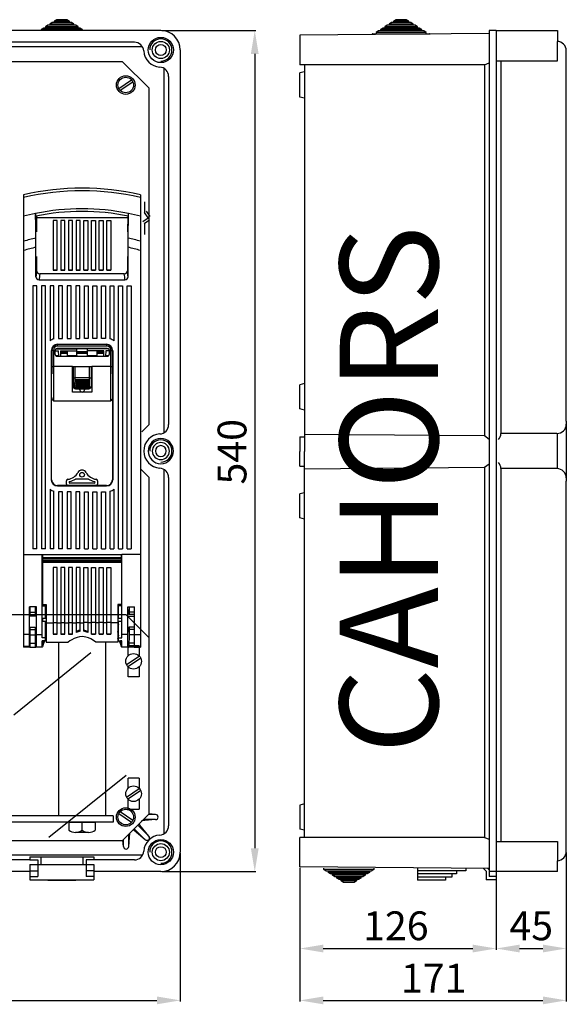
# Model space of a CAD drawing. Units: millimetres. Extents: x 67 to 944, y 76 to 708.
# Drawn here: x 594 to 944, y 76 to 708 of the extents above; entities that cross this region are included whole.
import ezdxf

# ---------------------------------------------------------------- set-up
doc = ezdxf.new("R2010")
doc.units = ezdxf.units.MM
doc.layers.add('COTES', color=2, linetype='Continuous')
doc.styles.add('ROMANS', font='ARIAL.TTF')

# ---------------------------------------------------------------- blocks, each defined once
blk = doc.blocks.new('ALZADO')
for p, q in [((617.33, 708.04), (615.8, 707.04)), ((624.18, 708.04), (617.33, 708.04)), ((625.72, 707.04), (624.18, 708.04)), ((609.05, 702.64), (607.52, 701.64)), ((632.46, 702.64), (609.05, 702.64)), ((611.81, 704.44), (610.28, 703.44)), ((631.24, 703.44), (610.28, 703.44)), ((610.28, 703.44), (610.28, 702.64)), ((629.7, 704.44), (611.81, 704.44)), ((614.57, 706.24), (613.04, 705.24)), ((613.04, 705.24), (613.04, 704.44)), ((628.48, 705.24), (613.04, 705.24)), ((626.94, 706.24), (614.57, 706.24)), ((625.72, 707.04), (615.8, 707.04)), ((615.8, 707.04), (615.8, 706.24)), ((625.72, 706.24), (625.72, 707.04)), ((628.48, 705.24), (626.94, 706.24)), ((628.48, 704.44), (628.48, 705.24)), ((631.24, 703.44), (629.7, 704.44)), ((631.24, 702.64), (631.24, 703.44)), ((634, 701.64), (632.46, 702.64)), ((684.26, 701.09), (381.76, 701.09)), ((634, 701.64), (607.52, 701.64)), ((607.52, 701.64), (607.52, 701.09)), ((634, 701.09), (634, 701.64)), ((684.88, 701.09), (745.3, 701.09)), ((637.26, 690.59), (393.76, 690.59)), ((667.29, 693.59), (398.73, 693.59)), ((604.26, 690.59), (572.26, 690.59)), ((672.48, 690.59), (637.26, 690.59)), ((696.76, 688.59), (696.76, 173.59)), ((744.55, 686.09), (744.55, 176.09)), ((659.76, 681.09), (398.76, 681.09)), ((676.76, 664.09), (659.76, 681.09)), ((686.26, 676.59), (686.26, 442.87)), ((689.26, 671.62), (689.26, 448.06)), ((657.23, 663.96), (665.45, 669.47)), ((658.07, 662.72), (666.28, 668.22)), ((676.76, 448.09), (676.76, 664.09)), ((676.76, 610.96), (676.76, 664.09)), ((596.2, 595.59), (596.2, 593.84)), ((671.2, 595.59), (671.2, 593.84)), ((596.2, 593.84), (596.2, 581.91)), ((671.2, 593.84), (671.2, 581.91)), ((673.7, 591.15), (673.7, 584.22)), ((596.2, 581.91), (596.2, 565.81)), ((604.02, 575.77), (603.92, 583.67)), ((604.38, 582), (604.58, 571.74)), ((663.01, 582), (662.81, 571.74)), ((663.28, 567.81), (663.47, 583.67)), ((671.2, 581.91), (671.2, 565.81)), ((676.16, 580.86), (673.82, 584.34)), ((677.4, 581.69), (675.07, 585.18)), ((604.11, 567.81), (604.02, 575.77)), ((604.4, 581.14), (663, 581.14)), ((615.2, 579.14), (615.2, 547.14)), ((617.7, 579.14), (615.2, 579.14)), ((617.7, 547.14), (617.7, 579.14)), ((620.12, 579.14), (620.12, 547.14)), ((622.62, 579.14), (620.12, 579.14)), ((622.62, 547.14), (622.62, 579.14)), ((625.05, 579.14), (625.05, 547.14)), ((627.55, 579.14), (625.05, 579.14)), ((627.55, 547.14), (627.55, 579.14)), ((629.98, 579.14), (629.98, 547.14)), ((632.48, 579.14), (629.98, 579.14)), ((632.48, 547.14), (632.48, 579.14)), ((634.91, 547.14), (634.91, 579.14)), ((634.91, 579.14), (637.41, 579.14)), ((637.41, 579.14), (637.41, 547.14)), ((639.84, 547.14), (639.84, 579.14)), ((639.84, 579.14), (642.34, 579.14)), ((642.34, 579.14), (642.34, 547.14)), ((644.77, 547.14), (644.77, 579.14)), ((644.77, 579.14), (647.27, 579.14)), ((647.27, 579.14), (647.27, 547.14)), ((649.7, 579.14), (652.2, 579.14)), ((649.7, 547.14), (649.7, 579.14)), ((652.2, 579.14), (652.2, 547.14)), ((672.67, 578.52), (676.16, 580.86)), ((673.51, 577.28), (676.99, 579.61)), ((673.7, 577.41), (673.7, 570.15)), ((596.2, 565.81), (596.2, 559.84)), ((604.13, 566.27), (604.11, 567.81)), ((604.14, 564.65), (604.13, 566.27)), ((604.14, 563.3), (604.14, 564.65)), ((604.14, 561.95), (604.14, 563.3)), ((663.25, 563.67), (663.26, 565.39)), ((663.25, 561.95), (663.25, 563.67)), ((663.26, 565.39), (663.27, 566.63)), ((663.27, 566.63), (663.28, 567.81)), ((671.2, 565.81), (671.2, 559.84)), ((596.2, 559.84), (596.2, 364.65)), ((604.14, 543.01), (604.14, 561.95)), ((663.25, 543.01), (663.25, 561.95)), ((671.2, 559.84), (671.2, 364.65)), ((604.58, 556.11), (604.58, 546.88)), ((662.81, 556.11), (662.81, 546.88)), ((660.82, 544.87), (606.58, 544.87)), ((615.2, 547.14), (617.7, 547.14)), ((617.7, 547.14), (615.2, 547.14)), ((620.12, 547.14), (622.62, 547.14)), ((622.62, 547.14), (620.12, 547.14)), ((625.05, 547.14), (627.55, 547.14)), ((627.55, 547.14), (625.05, 547.14)), ((629.98, 547.14), (632.48, 547.14)), ((632.48, 547.14), (629.98, 547.14)), ((637.41, 547.14), (634.91, 547.14)), ((634.91, 547.14), (637.41, 547.14)), ((642.34, 547.14), (639.84, 547.14)), ((639.84, 547.14), (642.34, 547.14)), ((647.27, 547.14), (644.77, 547.14)), ((644.77, 547.14), (647.27, 547.14)), ((652.2, 547.14), (649.7, 547.14)), ((649.7, 547.14), (652.2, 547.14)), ((606.14, 540.97), (661.26, 540.97)), ((602.2, 537.17), (602.2, 368.42)), ((604.7, 537.17), (602.2, 537.17)), ((604.7, 368.42), (604.7, 537.17)), ((607.7, 537.17), (607.7, 368.42)), ((610.2, 537.17), (607.7, 537.17)), ((610.2, 368.42), (610.2, 537.17)), ((613.2, 537.17), (613.2, 501.79)), ((615.7, 537.17), (613.2, 537.17)), ((615.7, 503.08), (615.7, 537.17)), ((618.7, 537.17), (618.7, 503.42)), ((621.2, 537.17), (618.7, 537.17)), ((621.2, 503.42), (621.2, 537.17)), ((624.2, 537.17), (624.2, 503.42)), ((626.7, 537.17), (624.2, 537.17)), ((626.7, 503.42), (626.7, 537.17)), ((629.7, 537.17), (629.7, 503.42)), ((632.2, 537.17), (629.7, 537.17)), ((632.2, 503.42), (632.2, 537.17)), ((635.2, 503.42), (635.2, 537.17)), ((635.2, 537.17), (637.7, 537.17)), ((637.7, 537.17), (637.7, 503.42)), ((640.7, 503.42), (640.7, 537.17)), ((640.7, 537.17), (643.2, 537.17)), ((643.2, 537.17), (643.2, 503.42)), ((646.2, 503.42), (646.2, 537.17)), ((646.2, 537.17), (648.7, 537.17)), ((648.7, 537.17), (648.7, 503.42)), ((651.7, 503.08), (651.7, 537.17)), ((651.7, 537.17), (654.2, 537.17)), ((654.2, 537.17), (654.2, 501.79)), ((657.2, 368.42), (657.2, 537.17)), ((657.2, 537.17), (659.7, 537.17)), ((659.7, 537.17), (659.7, 368.42)), ((662.7, 368.42), (662.7, 537.17)), ((662.7, 537.17), (665.2, 537.17)), ((665.2, 537.17), (665.2, 368.42)), ((618.03, 499.67), (649.36, 499.67)), ((618.03, 498.44), (618.03, 499.44)), ((649.36, 499.42), (618.03, 499.42)), ((618.7, 503.42), (621.2, 503.42)), ((624.2, 503.42), (626.7, 503.42)), ((629.7, 503.42), (632.2, 503.42)), ((637.7, 503.42), (635.2, 503.42)), ((643.2, 503.42), (640.7, 503.42)), ((648.7, 503.42), (646.2, 503.42)), ((649.53, 498.44), (649.53, 499.44)), ((613.95, 495.67), (613.95, 412.67)), ((614.3, 495.69), (614.3, 480.62)), ((614.36, 495.69), (614.3, 495.69)), ((614.3, 495.69), (614.3, 495.69)), ((614.45, 495.69), (614.36, 495.69)), ((614.57, 495.69), (614.45, 495.69)), ((614.72, 495.69), (614.57, 495.69)), ((614.9, 495.69), (614.72, 495.69)), ((615.08, 495.69), (614.9, 495.69)), ((615.28, 495.69), (615.08, 495.69)), ((615.28, 495.69), (615.28, 485.42)), ((616.28, 495.44), (616.28, 493.44)), ((616.28, 495.42), (618.65, 495.42)), ((616.86, 496.62), (630.28, 496.62)), ((617.07, 496.76), (630.28, 496.76)), ((649.78, 496.94), (617.78, 496.94)), ((617.78, 496.94), (617.78, 496.94)), ((617.78, 496.94), (649.78, 496.94)), ((617.78, 496.94), (649.78, 496.94)), ((617.78, 496.94), (617.78, 496.94)), ((617.78, 496.94), (649.78, 496.94)), ((649.53, 498.44), (618.03, 498.44)), ((618.72, 491.94), (618.65, 495.42)), ((619.78, 495.42), (630.28, 495.42)), ((619.78, 495.42), (619.78, 491.94)), ((619.78, 494.92), (624.28, 494.92)), ((624.28, 494.17), (619.78, 494.17)), ((619.78, 493.92), (624.28, 493.92)), ((624.28, 492.42), (624.28, 495.42)), ((630.28, 496.76), (630.28, 496.94)), ((630.28, 496.85), (630.55, 496.86)), ((630.28, 496.62), (630.28, 496.76)), ((630.28, 495.42), (630.28, 496.62)), ((630.28, 492.42), (630.28, 495.42)), ((630.28, 494.92), (637.28, 494.92)), ((637.28, 494.17), (630.28, 494.17)), ((630.28, 493.92), (637.28, 493.92)), ((630.55, 496.86), (630.78, 496.92)), ((630.78, 496.92), (630.78, 496.94)), ((630.78, 496.92), (636.78, 496.92)), ((636.78, 496.92), (636.78, 496.94)), ((637.01, 496.86), (636.78, 496.92)), ((637.28, 496.85), (637.01, 496.86)), ((637.28, 496.76), (637.28, 496.94)), ((650.49, 496.76), (637.28, 496.76)), ((637.28, 496.62), (637.28, 496.76)), ((650.7, 496.62), (637.28, 496.62)), ((637.28, 495.42), (637.28, 496.62)), ((647.78, 495.42), (637.28, 495.42)), ((637.28, 492.42), (637.28, 495.42)), ((643.28, 495.42), (643.28, 492.42)), ((643.28, 494.92), (647.78, 494.92)), ((647.78, 494.17), (643.28, 494.17)), ((643.28, 493.92), (647.78, 493.92)), ((647.78, 491.94), (647.78, 495.42)), ((648.9, 495.42), (648.84, 491.94)), ((651.28, 495.42), (648.9, 495.42)), ((649.78, 496.94), (649.78, 496.94)), ((649.78, 496.94), (649.78, 496.94)), ((651.28, 493.44), (651.28, 495.44)), ((652.28, 485.42), (652.28, 495.69)), ((652.28, 495.69), (652.47, 495.69)), ((652.47, 495.69), (652.66, 495.69)), ((652.66, 495.69), (652.84, 495.69)), ((652.84, 495.69), (652.99, 495.69)), ((652.99, 495.69), (653.09, 495.69)), ((653.09, 495.69), (653.09, 480.62)), ((653.45, 495.67), (653.45, 412.67)), ((616.68, 492.42), (618.71, 492.42)), ((617.78, 491.94), (649.78, 491.94)), ((624.28, 492.42), (630.28, 492.42)), ((624.28, 491.94), (624.28, 492.42)), ((630.28, 492.42), (630.28, 492.05)), ((630.28, 492.05), (637.28, 492.05)), ((637.28, 492.42), (643.28, 492.42)), ((637.28, 492.05), (637.28, 492.42)), ((643.28, 492.42), (643.28, 491.94)), ((648.85, 492.42), (650.88, 492.42)), ((614.2, 412.67), (614.2, 480.52)), ((615.28, 485.42), (615.28, 463.44)), ((627.63, 485.42), (615.28, 485.42)), ((627.63, 468.93), (627.63, 485.42)), ((627.63, 485.42), (639.93, 485.42)), ((627.63, 485.42), (639.93, 485.42)), ((627.91, 485.42), (627.91, 478.94)), ((628.01, 478.32), (628.01, 485.42)), ((629.01, 485.42), (629.01, 478.15)), ((638.55, 478.15), (638.55, 485.42)), ((639.55, 485.42), (639.55, 478.32)), ((639.65, 485.42), (639.65, 478.94)), ((652.28, 485.42), (639.93, 485.42)), ((639.93, 485.42), (639.93, 468.93)), ((652.28, 463.44), (652.28, 485.42)), ((653.2, 480.52), (653.2, 412.67)), ((627.91, 478.94), (627.63, 478.94)), ((627.63, 478.94), (627.94, 478.94)), ((627.94, 478.94), (627.63, 478.94)), ((627.91, 478.94), (627.94, 478.94)), ((627.94, 478.94), (627.94, 472.64)), ((627.97, 472.64), (628.01, 478.32)), ((629.01, 478.15), (628.97, 472.3)), ((638.55, 478.15), (629.01, 478.15)), ((629.01, 478.15), (629.01, 478.15)), ((637.78, 476.88), (629.78, 476.88)), ((629.78, 476.41), (629.78, 476.88)), ((637.78, 475.68), (629.78, 475.68)), ((629.78, 475.21), (629.78, 475.68)), ((637.78, 474.48), (629.78, 474.48)), ((629.78, 474.01), (629.78, 474.48)), ((629.86, 476.4), (637.69, 476.4)), ((629.86, 475.2), (637.69, 475.2)), ((637.78, 476.88), (637.78, 476.41)), ((637.78, 475.68), (637.78, 475.21)), ((637.78, 474.48), (637.78, 474.01)), ((638.59, 472.3), (638.55, 478.15)), ((638.55, 478.15), (638.55, 478.15)), ((639.55, 478.32), (639.59, 472.64)), ((639.65, 478.94), (639.62, 478.94)), ((639.62, 478.94), (639.62, 472.64)), ((639.62, 478.94), (639.93, 478.94)), ((639.93, 478.94), (639.62, 478.94)), ((639.65, 478.94), (639.93, 478.94)), ((639.93, 468.93), (627.63, 468.93)), ((627.94, 472.64), (627.97, 472.64)), ((627.97, 472.64), (627.99, 472.57)), ((627.99, 472.57), (628.05, 472.51)), ((628.05, 472.51), (628.15, 472.45)), ((628.1, 472.08), (628.06, 472.13)), ((628.16, 472.04), (628.1, 472.08)), ((628.15, 472.45), (628.27, 472.4)), ((628.26, 472.02), (628.16, 472.04)), ((628.38, 472.01), (628.26, 472.02)), ((628.27, 472.4), (628.42, 472.36)), ((628.51, 472.02), (628.38, 472.01)), ((628.42, 472.36), (628.59, 472.33)), ((628.67, 472.04), (628.51, 472.02)), ((628.59, 472.33), (628.78, 472.31)), ((628.83, 472.08), (628.67, 472.04)), ((628.78, 472.31), (628.97, 472.3)), ((629, 472.13), (628.83, 472.08)), ((629, 472.13), (638.56, 472.13)), ((629.04, 471.85), (629, 472.13)), ((629.1, 471.61), (629.04, 471.85)), ((629.18, 471.41), (629.1, 471.61)), ((629.27, 471.26), (629.18, 471.41)), ((629.36, 471.17), (629.27, 471.26)), ((629.46, 471.14), (629.36, 471.17)), ((629.4, 471.14), (629.4, 471.14)), ((629.44, 471.14), (629.4, 471.14)), ((629.46, 471.14), (629.44, 471.14)), ((629.44, 471.14), (638.12, 471.14)), ((638.1, 471.14), (629.46, 471.14)), ((637.78, 473.28), (629.78, 473.28)), ((629.78, 472.81), (629.78, 473.28)), ((629.86, 474), (637.69, 474)), ((629.86, 472.8), (637.69, 472.8)), ((632.28, 470.44), (632.3, 470.7)), ((632.3, 470.7), (632.45, 471.14)), ((635.1, 471.14), (635.26, 470.7)), ((635.26, 470.7), (635.28, 470.44)), ((637.78, 473.28), (637.78, 472.81)), ((638.1, 471.14), (638.2, 471.17)), ((638.12, 471.14), (638.1, 471.14)), ((638.15, 471.14), (638.12, 471.14)), ((638.15, 471.14), (638.15, 471.14)), ((638.2, 471.17), (638.29, 471.26)), ((638.29, 471.26), (638.38, 471.41)), ((638.38, 471.41), (638.45, 471.61)), ((638.45, 471.61), (638.52, 471.85)), ((638.52, 471.85), (638.56, 472.13)), ((638.73, 472.08), (638.56, 472.13)), ((638.59, 472.3), (638.78, 472.31)), ((638.89, 472.04), (638.73, 472.08)), ((638.78, 472.31), (638.97, 472.33)), ((639.05, 472.02), (638.89, 472.04)), ((638.97, 472.33), (639.14, 472.36)), ((639.18, 472.01), (639.05, 472.02)), ((639.14, 472.36), (639.29, 472.4)), ((639.3, 472.02), (639.18, 472.01)), ((639.29, 472.4), (639.41, 472.45)), ((639.39, 472.04), (639.3, 472.02)), ((639.46, 472.08), (639.39, 472.04)), ((639.41, 472.45), (639.51, 472.51)), ((639.5, 472.13), (639.46, 472.08)), ((639.51, 472.51), (639.57, 472.57)), ((639.57, 472.57), (639.59, 472.64)), ((639.59, 472.64), (639.62, 472.64)), ((614.36, 465.24), (614.3, 465.79)), ((614.3, 465.79), (614.3, 465.79)), ((614.45, 464.74), (614.36, 465.24)), ((614.57, 464.29), (614.45, 464.74)), ((614.72, 463.93), (614.57, 464.29)), ((614.9, 463.66), (614.72, 463.93)), ((615.08, 463.49), (614.9, 463.66)), ((615.28, 463.44), (615.08, 463.49)), ((615.28, 463.44), (652.28, 463.44)), ((652.45, 463.48), (652.28, 463.44)), ((652.62, 463.61), (652.45, 463.48)), ((652.78, 463.83), (652.62, 463.61)), ((652.92, 464.12), (652.78, 463.83)), ((653.05, 464.48), (652.92, 464.12)), ((653.09, 464.68), (653.05, 464.48)), ((672.06, 443.39), (676.76, 448.09)), ((671.7, 419.15), (676.76, 414.09)), ((686.26, 419.32), (686.26, 185.37)), ((623.69, 409.92), (623.69, 411.98)), ((629.44, 413.08), (629.71, 413.22)), ((629.71, 413.22), (630.01, 413.26)), ((630.01, 413.26), (637.38, 413.26)), ((637.38, 413.26), (637.68, 413.22)), ((637.68, 413.22), (637.95, 413.08)), ((643.7, 411.98), (643.7, 409.92)), ((676.76, 198.09), (676.76, 414.09)), ((689.26, 414.12), (689.26, 190.56)), ((613.2, 406.54), (613.2, 368.42)), ((615.7, 368.42), (615.7, 405.25)), ((649.45, 408.92), (617.95, 408.92)), ((617.95, 408.67), (649.45, 408.67)), ((618.7, 404.92), (618.7, 368.42)), ((621.2, 404.92), (618.7, 404.92)), ((621.2, 368.42), (621.2, 404.92)), ((624.2, 404.92), (624.2, 368.42)), ((626.7, 404.92), (624.2, 404.92)), ((624.69, 408.92), (625.04, 408.92)), ((625.04, 408.92), (642.35, 408.92)), ((641.55, 410.57), (625.85, 410.57)), ((626.7, 368.42), (626.7, 404.92)), ((629.7, 404.92), (629.7, 368.42)), ((632.2, 404.92), (629.7, 404.92)), ((632.2, 368.42), (632.2, 404.92)), ((635.2, 368.42), (635.2, 404.92)), ((635.2, 404.92), (637.7, 404.92)), ((637.7, 404.92), (637.7, 368.42)), ((640.7, 368.42), (640.7, 404.92)), ((640.7, 404.92), (643.2, 404.92)), ((642.35, 408.92), (642.7, 408.92)), ((643.2, 404.92), (643.2, 368.42)), ((646.2, 368.42), (646.2, 404.92)), ((646.2, 404.92), (648.7, 404.92)), ((648.7, 404.92), (648.7, 368.42)), ((651.7, 368.42), (651.7, 405.25)), ((654.2, 406.54), (654.2, 368.42)), ((604.7, 368.42), (602.2, 368.42)), ((610.2, 368.42), (607.7, 368.42)), ((615.7, 368.42), (613.2, 368.42)), ((621.2, 368.42), (618.7, 368.42)), ((626.7, 368.42), (624.2, 368.42)), ((632.2, 368.42), (629.7, 368.42)), ((635.2, 368.42), (637.7, 368.42)), ((640.7, 368.42), (643.2, 368.42)), ((646.2, 368.42), (648.7, 368.42)), ((651.7, 368.42), (654.2, 368.42)), ((657.2, 368.42), (659.7, 368.42)), ((662.7, 368.42), (665.2, 368.42)), ((596.2, 364.65), (596.2, 313.26)), ((596.2, 364.65), (608.2, 364.65)), ((608.2, 364.65), (659.2, 364.65)), ((608.2, 313.26), (608.2, 364.65)), ((608.4, 364.65), (608.4, 362.74)), ((608.4, 362.74), (659, 362.74)), ((608.4, 362.74), (608.4, 362.14)), ((608.4, 362.14), (659, 362.14)), ((608.4, 362.14), (608.4, 361.14)), ((608.4, 361.14), (659, 361.14)), ((608.4, 361.14), (659, 361.14)), ((608.4, 361.14), (608.4, 360.14)), ((659, 362.74), (659, 364.65)), ((659, 362.14), (659, 362.74)), ((659, 361.14), (659, 362.14)), ((659, 361.14), (659, 360.14)), ((659.2, 313.26), (659.2, 364.65)), ((671.2, 364.65), (659.2, 364.65)), ((671.2, 364.65), (671.2, 313.26)), ((608.2, 354.06), (608.4, 354.06)), ((608.4, 360.14), (659, 360.14)), ((608.4, 360.14), (608.4, 359.84)), ((608.4, 359.84), (659, 359.84)), ((608.4, 359.84), (608.4, 332.56)), ((615.2, 356.34), (615.2, 320.89)), ((617.7, 356.34), (615.2, 356.34)), ((617.7, 320.89), (617.7, 356.34)), ((620.12, 356.34), (620.12, 320.89)), ((622.62, 356.34), (620.12, 356.34)), ((622.62, 320.89), (622.62, 356.34)), ((625.05, 356.34), (625.05, 320.89)), ((627.55, 356.34), (625.05, 356.34)), ((627.55, 320.89), (627.55, 356.34)), ((629.98, 356.34), (629.98, 320.89)), ((632.48, 356.34), (629.98, 356.34)), ((632.48, 320.89), (632.48, 356.34)), ((634.91, 320.89), (634.91, 356.34)), ((634.91, 356.34), (637.41, 356.34)), ((637.41, 356.34), (637.41, 320.89)), ((639.84, 320.89), (639.84, 356.34)), ((639.84, 356.34), (642.34, 356.34)), ((642.34, 356.34), (642.34, 320.89)), ((644.77, 320.89), (644.77, 356.34)), ((644.77, 356.34), (647.27, 356.34)), ((647.27, 356.34), (647.27, 320.89)), ((649.7, 356.34), (652.2, 356.34)), ((649.7, 320.89), (649.7, 356.34)), ((652.2, 356.34), (652.2, 320.89)), ((659, 360.14), (659, 359.84)), ((659, 359.84), (659, 332.56)), ((659.2, 354.06), (659, 354.06)), ((608.4, 353.6), (608.2, 353.6)), ((608.2, 351.47), (608.4, 351.47)), ((608.4, 351.03), (608.2, 351.03)), ((659, 353.6), (659.2, 353.6)), ((659.2, 351.47), (659, 351.47)), ((659, 351.03), (659.2, 351.03)), ((596.2, 339.15), (596.2, 339.14)), ((596.2, 339.14), (596.2, 339.14)), ((608.2, 339.14), (608.2, 339.15)), ((608.2, 339.14), (608.2, 339.14)), ((608.2, 335.19), (608.4, 335.19)), ((659.2, 335.19), (659, 335.19)), ((659.2, 339.14), (659.2, 339.15)), ((659.2, 339.14), (659.2, 339.14)), ((671.2, 339.15), (671.2, 339.14)), ((671.2, 339.14), (671.2, 339.14)), ((604.4, 331.15), (600, 331.15)), ((600, 313.26), (600, 331.15)), ((600.2, 331.15), (600.2, 327.7)), ((603.53, 331.15), (603.53, 327.7)), ((603.66, 329.24), (603.66, 329.14)), ((603.66, 329.14), (604.4, 329.15)), ((604.21, 329.15), (604.21, 331.15)), ((604.4, 313.26), (604.4, 331.15)), ((608.4, 334.73), (608.2, 334.72)), ((608.2, 332.6), (608.4, 332.59)), ((608.4, 332.43), (608.2, 332.43)), ((608.4, 332.56), (610.67, 332.56)), ((608.4, 332.56), (608.4, 331.71)), ((608.4, 331.71), (610.67, 331.71)), ((610.2, 323.76), (610.2, 331.71)), ((610.67, 332.56), (610.67, 322.6)), ((656.72, 332.56), (656.72, 322.6)), ((659, 332.56), (656.72, 332.56)), ((659, 331.71), (656.72, 331.71)), ((657.2, 323.76), (657.2, 331.71)), ((659, 334.73), (659.2, 334.72)), ((659.2, 332.6), (659, 332.59)), ((659, 332.56), (659, 331.71)), ((659, 332.43), (659.2, 332.43)), ((663, 313.26), (663, 331.15)), ((663, 331.15), (667.4, 331.15)), ((663, 329.15), (663.74, 329.14)), ((663.19, 329.15), (663.19, 331.15)), ((663.74, 329.2), (663.73, 329.24)), ((663.73, 329.24), (663.73, 329.14)), ((663.76, 328.96), (663.74, 329.2)), ((663.76, 328.52), (663.76, 328.96)), ((663.86, 331.15), (663.86, 327.7)), ((667.2, 331.15), (667.2, 327.7)), ((667.4, 313.26), (667.4, 331.15)), ((600, 326.2), (600.2, 326.2)), ((604.4, 325.12), (600, 325.13)), ((600.2, 327.7), (603.53, 327.7)), ((600.2, 327.7), (600.2, 326.2)), ((600.2, 326.2), (603.54, 326.2)), ((603.53, 327.7), (603.54, 326.2)), ((603.54, 326.2), (603.6, 326.2)), ((608.4, 323.76), (610.67, 323.76)), ((608.4, 323.76), (608.4, 321.66)), ((610.67, 322.6), (610.67, 320.89)), ((656.72, 323.76), (659, 323.76)), ((656.72, 322.6), (656.72, 320.89)), ((659, 323.76), (659, 321.66)), ((663, 325.12), (667.4, 325.13)), ((663.77, 327.9), (663.76, 328.52)), ((663.78, 327.12), (663.77, 327.9)), ((663.79, 326.2), (663.78, 327.12)), ((663.85, 326.2), (663.79, 326.2)), ((663.86, 327.7), (663.85, 326.2)), ((667.2, 326.2), (663.85, 326.2)), ((667.2, 327.7), (663.86, 327.7)), ((667.2, 327.7), (667.2, 326.2)), ((667.4, 326.2), (667.2, 326.2)), ((600, 318.1), (603.6, 318.1)), ((600, 318.1), (600.2, 318.1)), ((600.2, 318.1), (603.54, 318.1)), ((600.2, 318.1), (600.2, 316.6)), ((600.2, 318.1), (600.2, 318.1)), ((600.2, 316.6), (603.53, 316.6)), ((600.2, 316.6), (600.2, 313.15)), ((603.54, 318.1), (603.53, 316.6)), ((603.53, 316.6), (603.53, 313.15)), ((603.6, 318.1), (603.54, 318.1)), ((608.4, 322.15), (608.2, 322.15)), ((610.67, 321.66), (608.4, 321.66)), ((610.2, 320.37), (610.54, 321.66)), ((610.2, 311.2), (610.2, 321.66)), ((610.2, 319.52), (610.67, 321.28)), ((610.67, 320.89), (610.67, 319.02)), ((610.67, 320.89), (615.2, 320.89)), ((610.67, 319.02), (610.68, 317.19)), ((610.68, 317.19), (610.69, 315.43)), ((615.2, 320.92), (617.7, 320.92)), ((615.2, 320.89), (615.2, 313.43)), ((617.7, 320.89), (620.12, 320.89)), ((617.7, 313.43), (617.7, 320.89)), ((620.12, 320.92), (622.62, 320.92)), ((620.12, 320.89), (620.12, 313.43)), ((622.62, 320.89), (625.05, 320.89)), ((622.62, 313.43), (622.62, 320.89)), ((625.05, 320.92), (627.55, 320.92)), ((625.05, 320.89), (625.05, 313.43)), ((627.55, 320.89), (629.98, 320.89)), ((627.55, 313.43), (627.55, 320.89)), ((629.98, 320.92), (632.48, 320.92)), ((629.98, 320.89), (629.98, 314.57)), ((632.48, 316.21), (631.41, 315.89)), ((632.48, 320.89), (634.91, 320.89)), ((632.48, 315.48), (632.48, 320.89)), ((637.41, 320.92), (634.91, 320.92)), ((634.91, 315.48), (634.91, 320.89)), ((634.91, 316.21), (635.98, 315.89)), ((639.84, 320.89), (637.41, 320.89)), ((637.41, 320.89), (637.41, 314.57)), ((642.34, 320.92), (639.84, 320.92)), ((639.84, 313.43), (639.84, 320.89)), ((644.77, 320.89), (642.34, 320.89)), ((642.34, 320.89), (642.34, 313.43)), ((647.27, 320.92), (644.77, 320.92)), ((644.77, 313.43), (644.77, 320.89)), ((649.7, 320.89), (647.27, 320.89)), ((647.27, 320.89), (647.27, 313.43)), ((652.2, 320.92), (649.7, 320.92)), ((649.7, 313.43), (649.7, 320.89)), ((656.72, 320.89), (652.2, 320.89)), ((652.2, 320.89), (652.2, 313.43)), ((656.72, 317.19), (656.71, 315.43)), ((659, 321.66), (656.72, 321.66)), ((656.72, 321.28), (657.2, 319.52)), ((656.72, 320.89), (656.72, 319.02)), ((656.72, 319.02), (656.72, 317.19)), ((657.2, 320.37), (656.85, 321.66)), ((657.2, 311.2), (657.2, 321.66)), ((659, 322.15), (659.2, 322.15)), ((663.79, 318.1), (663.85, 318.1)), ((667.4, 318.1), (663.79, 318.1)), ((663.85, 318.1), (663.86, 316.6)), ((667.2, 318.1), (663.85, 318.1)), ((663.86, 316.6), (663.86, 313.15)), ((667.2, 316.6), (663.86, 316.6)), ((667.2, 318.1), (667.2, 316.6)), ((667.4, 318.1), (667.2, 318.1)), ((667.2, 318.1), (667.2, 318.1)), ((667.2, 316.6), (667.2, 313.15)), ((600, 313.26), (596.2, 313.26)), ((596.2, 313.26), (596.2, 305.6)), ((600, 305.6), (600, 313.26)), ((600.2, 313.15), (600, 313.15)), ((600.2, 313.15), (603.53, 313.15)), ((600.2, 313.15), (600.2, 307.73)), ((603.53, 313.15), (603.54, 311.57)), ((603.54, 311.57), (603.55, 310.13)), ((603.55, 310.13), (603.56, 308.84)), ((604.4, 315.17), (603.64, 315.18)), ((604.4, 315.15), (603.66, 315.16)), ((604.21, 309.19), (604.21, 315.15)), ((604.4, 305.15), (604.4, 313.26)), ((604.4, 313.26), (608.2, 313.26)), ((608.2, 311.2), (608.2, 313.26)), ((610.2, 311.2), (608.2, 311.2)), ((610.69, 315.2), (610.2, 313.37)), ((610.69, 314.39), (610.2, 312.53)), ((610.2, 309.19), (610.2, 311.2)), ((610.74, 310.71), (610.2, 309.78)), ((610.69, 315.43), (610.7, 313.77)), ((610.7, 313.77), (610.72, 312.22)), ((610.72, 312.22), (610.73, 310.8)), ((610.73, 310.8), (610.76, 309.53)), ((615.2, 313.43), (617.7, 313.43)), ((617.7, 313.43), (615.2, 313.43)), ((620.12, 313.43), (622.62, 313.43)), ((622.62, 313.43), (620.12, 313.43)), ((625.05, 313.43), (627.55, 313.43)), ((627.34, 313.43), (625.05, 313.43)), ((627.12, 309.94), (625.87, 309.18)), ((628.72, 310.76), (627.12, 309.94)), ((627.55, 313.59), (627.34, 313.43)), ((627.34, 313.43), (627.37, 313.43)), ((627.37, 313.43), (627.39, 313.43)), ((627.39, 313.43), (627.42, 313.43)), ((627.42, 313.43), (627.45, 313.43)), ((627.45, 313.43), (627.47, 313.43)), ((627.47, 313.43), (627.5, 313.43)), ((627.5, 313.43), (627.53, 313.43)), ((627.53, 313.43), (627.55, 313.43)), ((630.48, 311.43), (628.72, 310.76)), ((631.41, 315.89), (629.98, 315.21)), ((632.06, 311.81), (630.48, 311.43)), ((633.7, 311.94), (632.06, 311.81)), ((634.99, 311.86), (633.7, 311.94)), ((636.24, 311.62), (634.99, 311.86)), ((635.98, 315.89), (637.41, 315.21)), ((637.82, 311.12), (636.24, 311.62)), ((639.27, 310.47), (637.82, 311.12)), ((641.08, 309.46), (639.27, 310.47)), ((639.84, 313.59), (640.05, 313.43)), ((639.87, 313.43), (639.84, 313.43)), ((642.34, 313.43), (639.84, 313.43)), ((639.89, 313.43), (639.87, 313.43)), ((639.92, 313.43), (639.89, 313.43)), ((639.95, 313.43), (639.92, 313.43)), ((639.97, 313.43), (639.95, 313.43)), ((640, 313.43), (639.97, 313.43)), ((640.03, 313.43), (640, 313.43)), ((640.05, 313.43), (640.03, 313.43)), ((640.05, 313.43), (642.34, 313.43)), ((647.27, 313.43), (644.77, 313.43)), ((644.77, 313.43), (647.27, 313.43)), ((652.2, 313.43), (649.7, 313.43)), ((649.7, 313.43), (652.2, 313.43)), ((656.66, 310.8), (656.64, 309.53)), ((656.68, 312.22), (656.66, 310.8)), ((657.2, 309.78), (656.66, 310.71)), ((656.69, 313.77), (656.68, 312.22)), ((656.71, 315.43), (656.69, 313.77)), ((657.2, 313.37), (656.7, 315.2)), ((656.7, 314.39), (657.2, 312.53)), ((657.2, 311.2), (659.2, 311.2)), ((657.2, 309.19), (657.2, 311.2)), ((663, 313.26), (659.2, 313.26)), ((659.2, 311.2), (659.2, 313.26)), ((663, 315.17), (663.75, 315.18)), ((663.74, 315.16), (663, 315.15)), ((663, 305.15), (663, 313.26)), ((663.19, 309.17), (663.19, 315.15)), ((663.84, 310.13), (663.83, 308.84)), ((663.85, 311.57), (663.84, 310.13)), ((663.86, 313.15), (663.85, 311.57)), ((667.2, 313.15), (663.86, 313.15)), ((667.4, 313.15), (667.2, 313.15)), ((667.2, 313.15), (667.2, 307.73)), ((667.4, 313.26), (671.2, 313.26)), ((667.4, 305.6), (667.4, 313.26)), ((671.2, 313.26), (671.2, 305.6)), ((600, 305.6), (596.2, 305.6)), ((596.2, 305.6), (596.2, 305.56)), ((596.2, 305.56), (596.2, 305.15)), ((600, 305.56), (596.2, 305.56)), ((600.2, 305.15), (596.2, 305.15)), ((600.2, 307.02), (600, 307.02)), ((600, 305.56), (600, 305.6)), ((600.2, 307.73), (603.58, 307.73)), ((600.2, 307.73), (600.2, 305.15)), ((600.2, 305.15), (603.58, 305.15)), ((603.56, 308.84), (603.58, 307.73)), ((603.58, 307.73), (603.58, 305.15)), ((603.58, 305.15), (603.76, 305.15)), ((603.76, 305.15), (603.76, 307.15)), ((603.76, 307.15), (603.8, 307.15)), ((603.8, 305.15), (603.76, 305.15)), ((603.8, 307.15), (603.8, 305.15)), ((603.8, 305.15), (603.97, 305.16)), ((603.97, 305.16), (603.97, 307.16)), ((603.97, 307.16), (604, 307.16)), ((604.4, 305.16), (603.97, 305.16)), ((604, 308.78), (604.21, 309.19)), ((604, 308.78), (604, 307.16)), ((604.4, 308.78), (604, 308.78)), ((604.21, 309.19), (604.4, 309.19)), ((608.2, 305.15), (604.4, 305.15)), ((608.2, 305.15), (608.2, 309.19)), ((610.2, 309.19), (608.2, 309.19)), ((609.01, 308.96), (608.2, 308.96)), ((608.2, 306.64), (608.77, 308.78)), ((608.77, 308.78), (608.2, 308.78)), ((608.29, 305.45), (608.2, 305.17)), ((609.3, 309.19), (608.29, 305.45)), ((609.06, 307.46), (608.29, 305.45)), ((609.01, 308.96), (608.77, 308.78)), ((609.07, 309.19), (609.01, 308.96)), ((609.88, 309.19), (609.06, 307.46)), ((610.76, 309.53), (610.78, 308.43)), ((610.78, 308.43), (624.75, 308.43)), ((618.7, 308.43), (618.7, 196.82)), ((625.87, 309.18), (624.75, 308.43)), ((642.64, 308.43), (641.08, 309.46)), ((656.61, 308.43), (642.64, 308.43)), ((648.7, 308.43), (648.7, 196.82)), ((656.64, 309.53), (656.61, 308.43)), ((657.2, 309.19), (659.2, 309.19)), ((658.33, 307.46), (657.51, 309.19)), ((658.1, 309.19), (659.1, 305.45)), ((658.33, 309.16), (658.32, 309.19)), ((658.33, 309.16), (658.52, 309.16)), ((659.2, 309.16), (658.33, 309.16)), ((659.1, 305.45), (658.33, 307.46)), ((659.2, 306.64), (658.52, 309.16)), ((658.52, 309.16), (659.2, 309.16)), ((659.1, 305.45), (659.2, 305.17)), ((659.2, 305.15), (659.2, 309.19)), ((663, 305.15), (659.2, 305.15)), ((663.19, 309.17), (663, 309.17)), ((663, 309.16), (663.39, 309.16)), ((663, 305.16), (663.43, 305.16)), ((663.39, 309.16), (663.19, 309.17)), ((663.39, 309.16), (663.39, 307.16)), ((663.43, 307.16), (663.39, 307.16)), ((663.43, 305.16), (663.43, 307.16)), ((663.59, 305.15), (663.43, 305.16)), ((663.59, 307.15), (663.59, 305.15)), ((663.63, 307.15), (663.59, 307.15)), ((663.59, 305.15), (663.63, 305.15)), ((663.63, 305.15), (663.63, 307.15)), ((663.82, 305.15), (663.63, 305.15)), ((663.83, 308.84), (663.82, 307.73)), ((663.82, 307.73), (663.82, 305.15)), ((667.2, 307.73), (663.82, 307.73)), ((667.2, 305.15), (663.82, 305.15)), ((667.2, 307.73), (667.2, 305.15)), ((667.2, 307.02), (667.4, 307.02)), ((667.2, 305.15), (671.2, 305.15)), ((667.4, 305.6), (671.2, 305.6)), ((667.4, 305.56), (667.4, 305.6)), ((671.2, 305.56), (667.4, 305.56)), ((671.2, 305.6), (671.2, 305.56)), ((671.2, 305.56), (671.2, 305.15)), ((662.23, 293.96), (670.45, 299.47)), ((663.07, 292.72), (671.28, 298.22)), ((662.23, 208.96), (670.45, 214.47)), ((663.07, 207.72), (671.28, 213.22)), ((653.7, 196.82), (323.7, 196.82)), ((653.7, 196.82), (653.7, 192.82)), ((665.45, 192.72), (657.23, 198.22)), ((666.28, 193.96), (658.07, 199.47)), ((676.76, 198.09), (659.76, 181.09)), ((680.89, 197.75), (676.41, 197.75)), ((680.89, 197.75), (676.76, 198.13)), ((653.7, 192.82), (323.7, 192.82)), ((625.2, 192.82), (625.2, 187.59)), ((625.2, 192.82), (642.2, 192.82)), ((633.7, 187.59), (633.7, 192.82)), ((642.2, 192.82), (642.2, 187.59)), ((676.52, 183.91), (669.47, 190.96)), ((676.52, 183.91), (670.7, 190.93)), ((680.89, 194.46), (671.81, 193.61)), ((680.89, 194.46), (673.13, 194.46)), ((637.95, 186.28), (629.45, 186.28)), ((663.65, 177.22), (664.45, 185.78)), ((663.65, 177.22), (663.65, 184.98)), ((674.2, 181.59), (667.15, 188.64)), ((674.2, 181.59), (667.18, 187.41)), ((398.76, 181.09), (659.76, 181.09)), ((660.36, 177.22), (659.98, 181.31)), ((660.36, 177.22), (660.36, 181.7)), ((672.48, 171.59), (393.76, 171.59)), ((696.76, 172.97), (696.76, 77.64)), ((600.26, 168.59), (576.26, 168.59)), ((600.26, 170.59), (641.26, 170.59)), ((600.26, 170.59), (600.26, 168.59)), ((600.26, 168.59), (605.26, 168.59)), ((600.26, 165.59), (600.26, 155.89)), ((600.26, 165.59), (641.26, 165.59)), ((605.26, 168.59), (605.26, 157.89)), ((607.26, 170.59), (607.26, 165.59)), ((634.26, 170.59), (634.26, 165.59)), ((636.26, 168.59), (636.26, 157.89)), ((641.26, 168.59), (636.26, 168.59)), ((641.26, 170.59), (641.26, 168.59)), ((667.29, 168.59), (641.26, 168.59)), ((641.26, 165.59), (641.26, 155.89)), ((600.26, 161.09), (576.26, 161.09)), ((600.26, 161.59), (605.26, 161.59)), ((641.26, 161.59), (636.26, 161.59)), ((684.26, 161.09), (641.26, 161.09)), ((684.88, 161.09), (745.3, 161.09)), ((600.26, 157.89), (605.26, 157.89)), ((600.26, 155.89), (641.26, 155.89)), ((611.76, 155.89), (611.76, 155.59)), ((611.76, 155.59), (629.76, 155.59)), ((629.76, 155.89), (629.76, 155.59)), ((641.26, 157.89), (636.26, 157.89)), ((81.76, 78.39), (681.76, 78.39))]:
    blk.add_line(p, q)
at = {"ltscale": 5}
for p, q in [((101.76, 326.09), (661.76, 326.09)), ((661.76, 326.09), (676.76, 311.09)), ((663.26, 299.66), (663.26, 306.09)), ((670.26, 306.09), (663.26, 306.09)), ((670.26, 306.09), (670.26, 299.66)), ((589.84, 261.81), (639.28, 301.72)), ((663.26, 286.09), (663.26, 292.52)), ((670.26, 292.52), (670.26, 286.09)), ((670.26, 286.09), (663.26, 286.09)), ((612.49, 183.18), (661.93, 223.09)), ((663.26, 214.66), (663.26, 221.09)), ((670.26, 221.09), (663.26, 221.09)), ((670.26, 221.09), (670.26, 214.66)), ((663.26, 201.09), (663.26, 207.52)), ((670.26, 207.52), (670.26, 201.09)), ((663.26, 201.09), (670.26, 201.09))]:
    blk.add_line(p, q, dxfattribs=at)
for centre, radius in [((684.26, 688.59), 8.1), ((684.26, 688.59), 5.5), ((684.26, 688.59), 3.5), ((661.76, 666.09), 6), ((661.76, 666.09), 5), ((633.7, 415.92), 1.5), ((666.76, 296.09), 5), ((666.76, 211.09), 5), ((661.76, 196.09), 6), ((661.76, 196.09), 5), ((684.26, 173.59), 8.1), ((684.26, 173.59), 5.5), ((684.26, 173.59), 3.5)]:
    blk.add_circle(centre, radius)
for centre, radius, start, end in [((684.26, 688.59), 7.15, 270, 180), ((684.26, 688.59), 12.5, 0, 90), ((667.29, 687.59), 6, 3.37229, 90), ((684.26, 688.59), 11, 183.37229, 266.62771), ((683.26, 671.62), 6, 0, 86.62771), ((633.7, 434.52), 165.37, 76.89376, 103.10624), ((633.7, 434.52), 163.67, 76.75451, 103.24549), ((633.7, 434.52), 152.08, 101.28983, 104.27498), ((633.7, 434.52), 152.08, 78.71017, 101.28983), ((621.52, 583.38), 17.6, 179.07344, 184.71415), ((633.7, 434.52), 150.37, 78.60246, 101.39754), ((647.06, 583.34), 16.41, 355.08272, 1.12969), ((633.7, 434.52), 152.08, 75.72502, 78.71017), ((633.7, 434.52), 136.53, 102.51408, 105.94171), ((633.7, 434.52), 136.53, 74.05829, 77.48592), ((633.7, 434.52), 130.8, 103.05759, 106.65994), ((633.7, 434.52), 130.8, 73.34006, 76.94241), ((649.08, 539.92), 45.04, 171.11609, 176.07192), ((606.58, 546.87), 2, 179.86079, 269.84933), ((651.37, 537.86), 45.34, 171.10771, 176.07164), ((660.81, 546.87), 2, 270.15067, 0.13921), ((616.03, 537.86), 45.34, 3.92836, 8.89229), ((618.31, 539.92), 45.04, 3.92808, 8.88391), ((606.16, 542.98), 2.01, 179.21794, 269.48413), ((661.23, 542.99), 2.02, 270.71519, 0.58274), ((617.95, 495.67), 7.75, 106.87727, 127.79972), ((618.03, 495.69), 3.98, 90, 180), ((618.03, 495.69), 3.73, 90, 180), ((649.36, 495.69), 3.98, 0, 90), ((649.36, 495.69), 3.73, 0, 90), ((649.45, 495.67), 7.75, 52.20028, 73.12273), ((618.03, 495.69), 2.75, 90, 180), ((617.78, 495.44), 1.5, 90, 180), ((617.78, 495.44), 1.5, 90, 180), ((617.78, 495.44), 1.5, 90, 180), ((617.78, 493.44), 1.5, 180, 270), ((649.53, 495.69), 2.75, 0, 90), ((649.78, 495.44), 1.5, 0, 90), ((649.78, 495.44), 1.5, 0, 90), ((649.78, 495.44), 1.5, 0, 90), ((649.78, 493.44), 1.5, 270, 0), ((615.04, 486.97), 1.57, 241.12392, 278.8803), ((652.52, 486.97), 1.57, 261.1197, 291.39242), ((628.78, 479.76), 1.63, 241.82089, 278.18044), ((629.66, 476.53), 0.368, 4.48009, 71.44402), ((629.86, 476.56), 0.17, 242.04448, 359.69076), ((629.66, 475.33), 0.37, 4.67774, 71.24646), ((629.86, 475.36), 0.171, 242.51964, 359.2156), ((629.66, 474.13), 0.368, 4.48014, 71.44405), ((629.86, 474.16), 0.17, 242.04435, 359.69089), ((637.9, 476.53), 0.37, 108.73349, 175.3424), ((637.7, 476.56), 0.17, 180.35813, 297.90663), ((637.9, 475.33), 0.37, 108.75354, 175.32226), ((637.7, 475.36), 0.17, 180.35787, 297.90689), ((637.9, 474.13), 0.37, 108.73346, 175.34235), ((637.7, 474.16), 0.17, 180.30911, 297.95565), ((638.78, 479.76), 1.63, 261.81956, 298.17911), ((629.44, 472.64), 1.5, 180.0042, 268.61722), ((629.47, 472.64), 1.5, 179.8751, 199.88839), ((629.46, 472.63), 1.49, 199.79364, 269.88813), ((629.47, 472.29), 0.498, 179.6252, 199.67064), ((629.66, 472.93), 0.37, 4.6777, 71.24649), ((629.86, 472.96), 0.171, 242.51996, 359.21543), ((633.78, 470.44), 1.5, 152.05364, 27.94636), ((637.9, 472.93), 0.37, 108.75351, 175.3223), ((637.7, 472.96), 0.17, 180.3581, 297.9065), ((638.09, 472.63), 1.49, 270.09726, 340.22097), ((638.12, 472.64), 1.5, 271.38278, 359.9958), ((638.09, 472.29), 0.498, 340.32936, 0.3748), ((638.09, 472.64), 1.5, 340.11161, 0.1249), ((683.26, 448.06), 6, 273.37229, 0), ((684.26, 431.09), 11, 93.37229, 266.62771), ((684.26, 431.09), 8.1, 0, 180), ((684.26, 431.09), 7.15, 270, 180), ((684.26, 431.09), 5.5, 0, 180), ((684.26, 431.09), 8.1, 180, 0), ((684.26, 431.09), 5.5, 180, 0), ((684.26, 431.09), 3.5, 0, 180), ((684.26, 431.09), 3.5, 180, 0), ((623.69, 421.26), 8.34, 276.12965, 331.92751), ((633.7, 415.92), 3, 28.07249, 151.92751), ((643.7, 421.26), 8.34, 208.07249, 263.87035), ((683.26, 414.12), 6, 0, 86.62771), ((617.95, 412.67), 4, 180, 270), ((617.95, 412.67), 3.75, 180, 270), ((624.68, 411.98), 0.996, 96.08839, 180.04105), ((625.85, 410.99), 0.5, 101.85784, 174.86664), ((625.85, 411.07), 0.5, 185.12898, 270.01332), ((623.69, 421.26), 10, 281.86496, 305.1135), ((643.7, 421.26), 10, 234.8865, 258.13504), ((641.55, 411.07), 0.5, 269.98668, 354.87102), ((641.55, 410.99), 0.5, 5.13336, 78.14216), ((642.71, 411.98), 0.996, 359.95935, 83.91121), ((649.45, 412.67), 4, 270, 0), ((649.45, 412.67), 3.75, 270, 0), ((617.95, 412.67), 7.75, 232.20028, 253.12273), ((624.69, 409.92), 1, 180.11373, 270.10458), ((642.7, 409.92), 1, 269.89104, 359.89066), ((649.45, 412.67), 7.75, 286.87727, 307.79972), ((660.4, 326.76), 56.8, 177.50811, 180.56617), ((658.96, 317.52), 55.36, 179.39784, 182.52993), ((608.43, 317.52), 55.36, 357.47007, 0.60216), ((634.58, 305.86), 9.85, 102.30942, 117.8389), ((632.81, 305.86), 9.85, 62.1611, 77.69058), ((680.89, 196.11), 1.64, 270, 90), ((671.97, 191.98), 1.64, 190.22963, 219.65666), ((683.26, 190.56), 6, 273.37229, 0), ((629.45, 193.84), 7.56, 235.79454, 304.20546), ((637.95, 193.84), 7.56, 235.79454, 304.20546), ((666.13, 186.14), 1.64, 50.34334, 79.77037), ((684.26, 173.59), 11, 93.37229, 176.62771), ((675.36, 182.75), 1.64, 225, 45), ((662, 177.22), 1.64, 180, 0), ((684.26, 173.59), 7.15, 270, 180), ((667.29, 174.59), 6, 270, 356.62771), ((684.26, 173.59), 12.5, 270, 0)]:
    blk.add_arc(centre, radius, start, end)
for points in [[(742.05, 686.09), (747.05, 686.09), (744.55, 701.09)], [(742.05, 176.09), (747.05, 176.09), (744.55, 161.09)], [(681.76, 80.89), (681.76, 75.89), (696.76, 78.39)]]:
    blk.add_solid(points)
at = {"style": 'ROMANS'}
blk.add_text('540', height=18.5, rotation=90, dxfattribs=at).set_placement((739.2, 409.62))
blk = doc.blocks.new('PERFIL')
for p, q in [((835.05, 708.04), (833.51, 707.04)), ((841.9, 708.04), (835.05, 708.04)), ((843.43, 707.04), (841.9, 708.04)), ((826.77, 702.64), (825.23, 701.64)), ((850.18, 702.64), (826.77, 702.64)), ((829.53, 704.44), (827.99, 703.44)), ((848.95, 703.44), (827.99, 703.44)), ((827.99, 703.44), (827.99, 702.64)), ((847.42, 704.44), (829.53, 704.44)), ((832.29, 706.24), (830.75, 705.24)), ((846.19, 705.24), (830.75, 705.24)), ((830.75, 705.24), (830.75, 704.44)), ((844.66, 706.24), (832.29, 706.24)), ((843.43, 707.04), (833.51, 707.04)), ((833.51, 707.04), (833.51, 706.24)), ((843.43, 706.24), (843.43, 707.04)), ((846.19, 705.24), (844.66, 706.24)), ((846.19, 704.44), (846.19, 705.24)), ((848.95, 703.44), (847.42, 704.44)), ((848.95, 702.64), (848.95, 703.44)), ((851.71, 701.64), (850.18, 702.64)), ((894.97, 699.1), (773.47, 698.04)), ((773.47, 698.04), (773.47, 679.14)), ((856.97, 698.74), (819.97, 698.74)), ((820.27, 699.04), (856.67, 699.04)), ((824.01, 700.84), (822.47, 699.84)), ((854.47, 699.84), (822.47, 699.84)), ((822.47, 699.84), (822.47, 699.04)), ((852.94, 700.84), (824.01, 700.84)), ((851.71, 701.64), (825.23, 701.64)), ((825.23, 701.64), (825.23, 700.84)), ((851.71, 700.84), (851.71, 701.64)), ((854.47, 699.84), (852.94, 700.84)), ((854.47, 699.04), (854.47, 699.84)), ((856.97, 698.44), (856.97, 698.74)), ((894.97, 701.09), (894.97, 161.09)), ((899.47, 701.09), (894.97, 701.09)), ((899.47, 701.09), (899.47, 161.09)), ((899.47, 701.09), (938.77, 701.09)), ((938.77, 701.09), (938.77, 694.12)), ((938.77, 681.71), (938.77, 694.12)), ((944.47, 450.38), (944.47, 688.13)), ((891.98, 679.14), (773.47, 679.14)), ((776.47, 679.14), (776.47, 430.87)), ((891.98, 679.14), (894.97, 680.34)), ((891.98, 679.14), (891.98, 441.04)), ((899.47, 681.71), (938.77, 681.71)), ((902.47, 681.71), (902.47, 442.38)), ((776.47, 674.59), (773.47, 673.84)), ((773.47, 666.09), (773.47, 673.84)), ((773.47, 658.34), (773.47, 666.09)), ((776.47, 657.59), (773.47, 658.34)), ((776.47, 474.37), (773.47, 473.62)), ((773.47, 465.87), (773.47, 473.62)), ((773.47, 458.12), (773.47, 465.87)), ((776.47, 457.37), (773.47, 458.12)), ((944.47, 450.38), (944.47, 411.81)), ((773.47, 440.32), (776.47, 440.32)), ((773.47, 440.32), (773.47, 430.87)), ((776.47, 442.04), (891.98, 441.04)), ((891.98, 441.04), (894.97, 438.75)), ((938.47, 442.38), (902.47, 442.38)), ((938.77, 419.8), (938.77, 442.39)), ((773.47, 421.42), (773.47, 430.87)), ((776.47, 183.04), (776.47, 430.87)), ((773.47, 421.42), (776.47, 421.42)), ((776.47, 419.69), (891.98, 420.69)), ((891.98, 420.69), (894.97, 422.98)), ((891.98, 420.69), (891.98, 183.04)), ((902.47, 419.81), (902.47, 180.48)), ((938.47, 419.81), (902.47, 419.81)), ((944.47, 174.06), (944.47, 411.81)), ((776.47, 404.37), (773.47, 403.62)), ((773.47, 395.87), (773.47, 403.62)), ((773.47, 388.12), (773.47, 395.87)), ((776.47, 387.37), (773.47, 388.12)), ((776.47, 204.59), (773.47, 203.84)), ((773.47, 203.84), (773.47, 196.09)), ((773.47, 196.09), (773.47, 188.34)), ((776.47, 187.59), (773.47, 188.34)), ((891.98, 183.04), (773.47, 183.04)), ((773.47, 164.15), (773.47, 183.04)), ((891.98, 183.04), (894.97, 181.85)), ((899.47, 180.48), (938.77, 180.48)), ((938.77, 180.48), (938.77, 168.07)), ((944.47, 173.44), (944.47, 77.64)), ((944.47, 173.44), (944.47, 110.96)), ((938.77, 161.09), (938.77, 168.07)), ((894.97, 163.09), (773.47, 164.15)), ((773.47, 163.52), (773.47, 77.64)), ((773.47, 162.9), (773.47, 110.96)), ((788.87, 162.4), (788.87, 163.2)), ((820.87, 162.4), (788.87, 162.4)), ((790.41, 161.4), (788.87, 162.4)), ((819.34, 161.4), (790.41, 161.4)), ((791.63, 161.37), (791.63, 160.57)), ((818.11, 160.57), (791.63, 160.57)), ((793.17, 159.57), (791.63, 160.57)), ((816.58, 159.57), (793.17, 159.57)), ((794.39, 158.77), (794.39, 159.57)), ((815.35, 158.77), (794.39, 158.77)), ((795.93, 157.77), (794.39, 158.77)), ((815.35, 158.77), (813.82, 157.77)), ((815.35, 159.57), (815.35, 158.77)), ((818.11, 160.57), (816.58, 159.57)), ((818.11, 161.37), (818.11, 160.57)), ((820.87, 162.4), (819.34, 161.4)), ((820.87, 163.2), (820.87, 162.4)), ((848.97, 163.49), (848.97, 155.59)), ((879.97, 161.59), (848.97, 161.59)), ((873.97, 159.59), (848.97, 159.59)), ((870.97, 159.59), (870.97, 157.59)), ((873.97, 161.59), (873.97, 159.59)), ((879.97, 163.22), (879.97, 161.59)), ((892.97, 161.39), (891.25, 163.12)), ((892.97, 161.39), (892.97, 155.89)), ((894.97, 162.22), (894.1, 163.09)), ((894.97, 162.22), (894.97, 157.89)), ((938.77, 161.09), (894.97, 161.09)), ((899.47, 161.09), (899.47, 155.89)), ((899.47, 160.47), (899.47, 110.96)), ((813.82, 157.77), (795.93, 157.77)), ((797.15, 156.97), (797.15, 157.77)), ((812.59, 156.97), (797.15, 156.97)), ((798.69, 155.97), (797.15, 156.97)), ((811.06, 155.97), (798.69, 155.97)), ((799.91, 155.17), (799.91, 155.97)), ((809.83, 155.17), (799.91, 155.17)), ((801.45, 154.17), (799.91, 155.17)), ((808.3, 154.17), (801.45, 154.17)), ((809.83, 155.17), (808.3, 154.17)), ((809.83, 155.97), (809.83, 155.17)), ((812.59, 156.97), (811.06, 155.97)), ((812.59, 157.77), (812.59, 156.97)), ((870.97, 157.59), (848.97, 157.59)), ((866.97, 155.59), (848.97, 155.59)), ((866.97, 157.59), (866.97, 155.59)), ((899.47, 155.89), (892.97, 155.89)), ((899.47, 157.89), (894.97, 157.89)), ((899.47, 155.27), (899.47, 110.96)), ((788.47, 111.71), (884.47, 111.71)), ((914.47, 111.71), (929.47, 111.71)), ((788.47, 78.39), (929.47, 78.39))]:
    blk.add_line(p, q)
for centre, radius, start, end in [((820.27, 698.74), 0.3, 90, 180), ((856.67, 698.74), 0.3, 0, 90), ((938.47, 688.13), 6, 0, 89), ((938.47, 448.38), 6, 270, 0), ((896.47, 442.38), 6, 319.6899, 0), ((896.47, 419.81), 6, 0, 40.3101), ((938.47, 413.81), 6, 0, 90), ((938.47, 174.06), 6, 272.86598, 0)]:
    blk.add_arc(centre, radius, start, end)
for points in [[(788.47, 114.21), (788.47, 109.21), (773.47, 111.71)], [(884.47, 114.21), (884.47, 109.21), (899.47, 111.71)], [(914.47, 114.21), (914.47, 109.21), (899.47, 111.71)], [(929.47, 114.21), (929.47, 109.21), (944.47, 111.71)], [(788.47, 80.89), (788.47, 75.89), (773.47, 78.39)], [(929.47, 80.89), (929.47, 75.89), (944.47, 78.39)]]:
    blk.add_solid(points)
at = {"style": 'ROMANS'}
for s, p in [('126', (814.1, 117.06)), ('45', (907.95, 117.02)), ('171', (838.38, 83.42))]:
    blk.add_text(s, height=18.5, dxfattribs=at).set_placement(p)
at = {"layer": 'COTES', "insert": (799.12, 236.72), "char_height": 63, "width": 570.8863, "attachment_point": 1, "rotation": 90, "style": 'ROMANS'}
blk.add_mtext('{\\fVerdana|b0|i0|c0|p34;CAHORS}', dxfattribs=at)

msp = doc.modelspace()

# ---------------------------------------------------------------- block references
for name in ['ALZADO', 'PERFIL']:
    msp.add_blockref(name, (0, 0))

doc.saveas('drawing.dxf')
